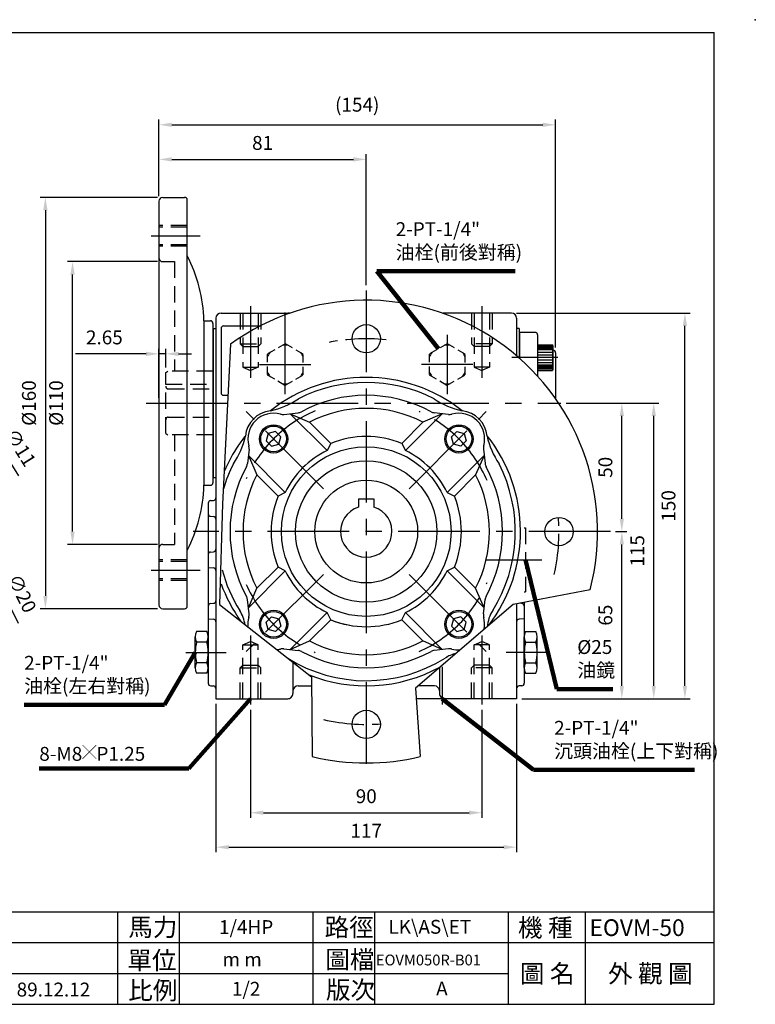
# Model space of a CAD drawing. Extents: x 0 to 536, y 0 to 390.
# Drawn here: x 250 to 536, y 7 to 390 of the extents above; entities that cross this region are included whole.
import ezdxf

# ---------------------------------------------------------------- set-up
doc = ezdxf.new("R2010")
doc.units = 0
doc.linetypes.add('CENTER', pattern=[50.8, 31.75, -6.35, 6.35, -6.35])
doc.linetypes.add('HIDDEN', pattern=[9.525, 6.35, -3.175])
doc.layers.get('0').update_dxf_attribs({"linetype": 'CONTINUOUS'})
doc.layers.get('DEFPOINTS').update_dxf_attribs({"linetype": 'CONTINUOUS'})
for name, color, linetype in [('BORDER', 5, 'CONTINUOUS'), ('CENTER', 6, 'CENTER'), ('DIM', 3, 'CONTINUOUS'), ('HACHURE', 1, 'CONTINUOUS'), ('HIDDEN', 4, 'HIDDEN'), ('MAIN', 7, 'CONTINUOUS')]:
    doc.layers.add(name, color=color, linetype=linetype)
doc.styles.add('CHINA', font='romanc.shx', dxfattribs={"bigfont": 'china.shx'})
doc.dimstyles.new('CHINA', dxfattribs={"dimtxt": 2.7, "dimasz": 2.3, "dimexe": 1.5, "dimexo": 1.5, "dimgap": 1.5, "dimtad": 1, "dimdec": 4, "dimlfac": -1, "dimzin": 9, "dimdsep": 46, "dimtxsty": 'CHINA', "dimcen": 0, "dimclrd": 256, "dimclre": 256, "dimclrt": 256, "dimadec": 0, "dimazin": 0, "dimtfac": 1, "dimtdec": 3, "dimtofl": 0, "dimtmove": 0, "dimatfit": 3, "dimfxl": 0, "dimtolj": 1, "dimtzin": 9, "dimarcsym": 0})

# ---------------------------------------------------------------- blocks, each defined once
blk = doc.blocks.new('*D0')
at = {"layer": 'DEFPOINTS', "color": 0}
for p in [(339.63, 123.56), (429.63, 123.56), (429.63, 81.54)]:
    blk.add_point(p, dxfattribs=at)
at = {"layer": 'DIM'}
for p, q in [((339.63, 121.56), (339.63, 79.54)), ((429.63, 121.56), (429.63, 79.54)), ((344.63, 81.54), (424.63, 81.54))]:
    blk.add_line(p, q, dxfattribs=at)
for points in [[(344.63, 82.37), (344.63, 80.7), (339.63, 81.54)], [(424.63, 82.37), (424.63, 80.7), (429.63, 81.54)]]:
    blk.add_solid(points, dxfattribs=at)
at = {"layer": 'DIM', "insert": (384.63, 87.24), "char_height": 5.4, "attachment_point": 5, "style": 'CHINA'}
blk.add_mtext('90', dxfattribs=at)
blk = doc.blocks.new('*D1')
at = {"layer": 'DEFPOINTS', "color": 0}
for p in [(326.13, 125.88), (443.13, 125.88), (443.13, 68.12)]:
    blk.add_point(p, dxfattribs=at)
at = {"layer": 'DIM'}
for p, q in [((326.13, 123.88), (326.13, 66.12)), ((443.13, 123.88), (443.13, 66.12)), ((331.13, 68.12), (438.13, 68.12))]:
    blk.add_line(p, q, dxfattribs=at)
for points in [[(331.13, 68.95), (331.13, 67.29), (326.13, 68.12)], [(438.13, 68.95), (438.13, 67.29), (443.13, 68.12)]]:
    blk.add_solid(points, dxfattribs=at)
at = {"layer": 'DIM', "insert": (384.63, 73.82), "char_height": 5.4, "attachment_point": 5, "style": 'CHINA'}
blk.add_mtext('117', dxfattribs=at)
blk = doc.blocks.new('*D2')
at = {"layer": 'DEFPOINTS', "color": 0}
for p in [(479.63, 190.88), (484.07, 190.88), (443.13, 125.88)]:
    blk.add_point(p, dxfattribs=at)
at = {"layer": 'DIM'}
for p, q in [((481.63, 190.88), (486.07, 190.88)), ((484.07, 130.88), (484.07, 185.88)), ((445.13, 125.88), (486.07, 125.88))]:
    blk.add_line(p, q, dxfattribs=at)
for points in [[(483.24, 185.88), (484.9, 185.88), (484.07, 190.88)], [(483.24, 130.88), (484.9, 130.88), (484.07, 125.88)]]:
    blk.add_solid(points, dxfattribs=at)
at = {"layer": 'DIM', "insert": (478.37, 158.38), "char_height": 5.4, "attachment_point": 5, "rotation": 90, "style": 'CHINA'}
blk.add_mtext('65', dxfattribs=at)
blk = doc.blocks.new('*D3')
at = {"layer": 'DEFPOINTS', "color": 0}
for p in [(460.37, 240.88), (484.07, 240.88), (479.63, 190.88)]:
    blk.add_point(p, dxfattribs=at)
at = {"layer": 'DIM'}
for p, q in [((462.37, 240.88), (486.07, 240.88)), ((484.07, 195.88), (484.07, 235.88)), ((481.63, 190.88), (486.07, 190.88))]:
    blk.add_line(p, q, dxfattribs=at)
for points in [[(483.24, 235.88), (484.9, 235.88), (484.07, 240.88)], [(483.24, 195.88), (484.9, 195.88), (484.07, 190.88)]]:
    blk.add_solid(points, dxfattribs=at)
at = {"layer": 'DIM', "insert": (478.37, 215.88), "char_height": 5.4, "attachment_point": 5, "rotation": 90, "style": 'CHINA'}
blk.add_mtext('50', dxfattribs=at)
blk = doc.blocks.new('*D4')
at = {"layer": 'DEFPOINTS', "color": 0}
for p in [(460.37, 240.88), (496.5, 240.88), (443.13, 125.88)]:
    blk.add_point(p, dxfattribs=at)
at = {"layer": 'DIM'}
for p, q in [((462.37, 240.88), (498.5, 240.88)), ((496.5, 130.88), (496.5, 235.88)), ((445.13, 125.88), (498.5, 125.88))]:
    blk.add_line(p, q, dxfattribs=at)
for points in [[(495.66, 235.88), (497.33, 235.88), (496.5, 240.88)], [(495.66, 130.88), (497.33, 130.88), (496.5, 125.88)]]:
    blk.add_solid(points, dxfattribs=at)
at = {"layer": 'DIM', "insert": (490.8, 183.38), "char_height": 5.4, "attachment_point": 5, "rotation": 90, "style": 'CHINA'}
blk.add_mtext('115', dxfattribs=at)
blk = doc.blocks.new('*D5')
at = {"layer": 'DEFPOINTS', "color": 0}
for p in [(441.13, 275.88), (508.61, 275.88), (443.13, 125.88)]:
    blk.add_point(p, dxfattribs=at)
at = {"layer": 'DIM'}
for p, q in [((443.13, 275.88), (510.61, 275.88)), ((508.61, 130.88), (508.61, 270.88)), ((445.13, 125.88), (510.61, 125.88))]:
    blk.add_line(p, q, dxfattribs=at)
for points in [[(507.78, 270.88), (509.45, 270.88), (508.61, 275.88)], [(507.78, 130.88), (509.45, 130.88), (508.61, 125.88)]]:
    blk.add_solid(points, dxfattribs=at)
at = {"layer": 'DIM', "insert": (502.91, 200.88), "char_height": 5.4, "attachment_point": 5, "rotation": 90, "style": 'CHINA'}
blk.add_mtext('150', dxfattribs=at)
blk = doc.blocks.new('*D12')
at = {"layer": 'DEFPOINTS', "color": 0}
for p in [(305.48, 320.88), (259.81, 160.88), (305.48, 160.88)]:
    blk.add_point(p, dxfattribs=at)
at = {"layer": 'DIM'}
for p, q in [((303.48, 320.88), (257.81, 320.88)), ((259.81, 315.88), (259.81, 165.88)), ((303.48, 160.88), (257.81, 160.88))]:
    blk.add_line(p, q, dxfattribs=at)
for points in [[(258.97, 315.88), (260.64, 315.88), (259.81, 320.88)], [(258.97, 165.88), (260.64, 165.88), (259.81, 160.88)]]:
    blk.add_solid(points, dxfattribs=at)
at = {"layer": 'DIM', "insert": (254.11, 240.88), "char_height": 5.4, "attachment_point": 5, "rotation": 90, "style": 'CHINA'}
blk.add_mtext('%%c160', dxfattribs=at)
blk = doc.blocks.new('*D13')
at = {"layer": 'DEFPOINTS', "color": 0}
for p in [(458.28, 349.12), (303.98, 319.38), (458.28, 260.45)]:
    blk.add_point(p, dxfattribs=at)
at = {"layer": 'DIM'}
for p, q in [((303.98, 321.38), (303.98, 351.12)), ((308.98, 349.12), (453.28, 349.12)), ((458.28, 262.45), (458.28, 351.12))]:
    blk.add_line(p, q, dxfattribs=at)
for points in [[(308.98, 349.95), (308.98, 348.29), (303.98, 349.12)], [(453.28, 349.95), (453.28, 348.29), (458.28, 349.12)]]:
    blk.add_solid(points, dxfattribs=at)
at = {"layer": 'DIM', "insert": (381.13, 356.23), "char_height": 5.4, "attachment_point": 5, "style": 'CHINA'}
blk.add_mtext('(154)', dxfattribs=at)
blk = doc.blocks.new('*D14')
at = {"layer": 'DEFPOINTS', "color": 0}
for p in [(270.37, 295.88), (305.48, 295.88), (305.48, 185.88)]:
    blk.add_point(p, dxfattribs=at)
at = {"layer": 'DIM'}
for p, q in [((303.48, 295.88), (268.37, 295.88)), ((270.37, 190.88), (270.37, 290.88)), ((303.48, 185.88), (268.37, 185.88))]:
    blk.add_line(p, q, dxfattribs=at)
for points in [[(269.54, 290.88), (271.2, 290.88), (270.37, 295.88)], [(269.54, 190.88), (271.2, 190.88), (270.37, 185.88)]]:
    blk.add_solid(points, dxfattribs=at)
at = {"layer": 'DIM', "insert": (264.67, 240.88), "char_height": 5.4, "attachment_point": 5, "rotation": 90, "style": 'CHINA'}
blk.add_mtext('%%c110', dxfattribs=at)
blk = doc.blocks.new('*D15')
at = {"layer": 'DEFPOINTS', "color": 0}
for p in [(303.98, 260.02), (306.63, 252.71), (303.98, 240.88)]:
    blk.add_point(p, dxfattribs=at)
at = {"layer": 'DIM'}
for p, q in [((303.98, 242.88), (303.98, 262.02)), ((306.63, 254.71), (306.63, 262.02)), ((298.98, 260.02), (271.52, 260.02)), ((306.63, 260.02), (303.98, 260.02)), ((311.63, 260.02), (316.63, 260.02))]:
    blk.add_line(p, q, dxfattribs=at)
for points in [[(298.98, 260.85), (298.98, 259.19), (303.98, 260.02)], [(311.63, 260.85), (311.63, 259.19), (306.63, 260.02)]]:
    blk.add_solid(points, dxfattribs=at)
at = {"layer": 'DIM', "insert": (282.75, 265.72), "char_height": 5.4, "attachment_point": 5, "style": 'CHINA'}
blk.add_mtext('2.65', dxfattribs=at)
blk = doc.blocks.new('*D23')
at = {"layer": 'DEFPOINTS', "color": 0}
for p in [(228.85, 245.55), (234.68, 236.22)]:
    blk.add_point(p, dxfattribs=at)
at = {"layer": 'DIM'}
for p, q in [((226.2, 249.79), (223.55, 254.03)), ((228.85, 245.55), (234.68, 236.22)), ((249.42, 212.62), (237.33, 231.98))]:
    blk.add_line(p, q, dxfattribs=at)
for points in [[(226.91, 250.23), (225.49, 249.35), (228.85, 245.55)], [(238.03, 232.42), (236.62, 231.54), (234.68, 236.22)]]:
    blk.add_solid(points, dxfattribs=at)
at = {"layer": 'DIM', "insert": (249.53, 223.2), "char_height": 5.4, "attachment_point": 5, "rotation": 301.9942, "style": 'CHINA'}
blk.add_mtext('∅11', dxfattribs=at)
blk = doc.blocks.new('*D25')
at = {"layer": 'DEFPOINTS', "color": 0}
for p in [(227.35, 199.86), (236.18, 181.91)]:
    blk.add_point(p, dxfattribs=at)
at = {"layer": 'DIM'}
for p, q in [((225.14, 204.34), (222.94, 208.83)), ((227.35, 199.86), (236.18, 181.91)), ((249.37, 155.09), (238.38, 177.42))]:
    blk.add_line(p, q, dxfattribs=at)
for points in [[(225.89, 204.71), (224.39, 203.97), (227.35, 199.86)], [(239.13, 177.79), (237.64, 177.06), (236.18, 181.91)]]:
    blk.add_solid(points, dxfattribs=at)
at = {"layer": 'DIM', "insert": (250.09, 166.53), "char_height": 5.4, "attachment_point": 5, "rotation": 296.1912, "style": 'CHINA'}
blk.add_mtext('∅20', dxfattribs=at)

msp = doc.modelspace()

# ---------------------------------------------------------------- linework, layer by layer
at = {"color": 4}
for points in [[(331.8517, 263.7818), (328.7622, 201.6678), (327.5177, 162.4727), (363.2869, 134.3387), (363.6517, 103.3622)], [(471.7476, 168.2812), (441.7457, 162.4727), (403.7684, 130.0248), (405.6118, 103.3622)]]:
    msp.add_lwpolyline(points, dxfattribs=at)
at = {"layer": 'BORDER'}
for p, q in [((2, 385), (520, 385)), ((520, 7), (520, 385)), ((2, 43), (520, 43)), ((2, 7), (520, 7))]:
    msp.add_line(p, q, dxfattribs=at)
at = {"layer": 'CENTER'}
for p, q in [((300.9549, 305.8827), (319.9817, 305.8827)), ((384.6317, 284.6839), (384.6317, 95.8827)), ((339.6317, 278.6184), (339.6317, 250.6629)), ((353.1317, 244.3356), (353.1317, 278.9623)), ((429.6317, 278.6184), (429.6317, 250.6629)), ((416.1317, 267.4299), (416.1317, 244.3356)), ((459.2166, 258.5604), (441.2791, 258.5604)), ((343.1316, 255.8827), (363.1319, 255.8827)), ((426.1319, 255.8827), (406.1316, 255.8827)), ((298.9817, 240.8827), (460.3654, 240.8827)), ((367.9502, 207.5642), (337.9582, 237.5563)), ((401.3132, 207.5642), (431.3053, 237.5563)), ((479.6317, 190.8827), (317.3385, 190.8827)), ((431.4339, 179.8827), (452.9355, 179.8827)), ((300.9549, 175.8827), (319.9817, 175.8827)), ((367.9502, 174.2012), (337.9582, 144.2092)), ((401.3132, 174.2012), (431.3053, 144.2092)), ((339.6317, 150.4627), (339.6317, 123.5562)), ((429.6317, 150.4627), (429.6317, 123.5562)), ((314.3889, 143.8827), (330.1757, 143.8827)), ((454.8745, 143.8827), (439.0878, 143.8827)), ((414.1317, 138.2651), (414.1317, 123.5562))]:
    msp.add_line(p, q, dxfattribs=at)
at = {"layer": 'CENTER', "ltscale": 0.5}
for start, end in [(84.068802, 102.836147), (347.163853, 5.931198), (257.163853, 275.931198)]:
    msp.add_arc((384.6317, 190.8827), 75, start, end, dxfattribs=at)
at = {"layer": 'CENTER'}
for start, end in [(112.860108, 156.251807), (22.860108, 66.251807), (203.748193, 247.139892), (293.748193, 337.139892)]:
    msp.add_arc((384.6317, 190.8827), 51, start, end, dxfattribs=at)
at = {"layer": 'DIM'}
for p, q in [((303.9817, 321.3827), (303.9817, 337.6614)), ((384.6317, 286.6839), (384.6317, 337.6614)), ((308.9817, 335.6614), (379.6317, 335.6614))]:
    msp.add_line(p, q, dxfattribs=at)
at = {"layer": 'DIM', "color": 3}
for p, q in [((288, 7), (288, 43)), ((312, 7), (312, 43)), ((364, 7), (364, 43)), ((364, 7), (364, 43)), ((388, 7), (388, 43)), ((440, 7), (440, 43)), ((470, 7), (470, 43)), ((140, 31), (520, 31)), ((356, 31), (432, 31)), ((140, 19), (440, 19))]:
    msp.add_line(p, q, dxfattribs=at)
at = {"layer": 'DIM'}
for points in [[(308.9817, 336.4947), (308.9817, 334.8281), (303.9817, 335.6614)], [(379.6317, 336.4947), (379.6317, 334.8281), (384.6317, 335.6614)]]:
    msp.add_solid(points, dxfattribs=at)
at = {"layer": 'HACHURE', "ltscale": 0.04}
for p, q in [((457.0508, 263.0604), (451.2817, 263.0604)), ((457.0508, 262.5604), (451.2817, 262.5604)), ((457.0508, 262.0604), (451.2817, 262.0604)), ((457.0508, 261.5604), (451.2817, 261.5604)), ((457.0508, 260.5604), (451.2817, 260.5604)), ((457.0508, 259.5604), (451.2817, 259.5604)), ((457.0508, 257.5604), (451.2817, 257.5604)), ((457.0508, 256.5604), (451.2817, 256.5604)), ((457.0508, 255.5604), (451.2817, 255.5604)), ((457.0508, 255.0604), (451.2817, 255.0604)), ((457.0508, 254.5604), (451.2817, 254.5604)), ((457.0508, 254.0604), (451.2817, 254.0604))]:
    msp.add_line(p, q, dxfattribs=at)
at = {"layer": 'HACHURE'}
for centre in [(348.5693, 226.9452), (420.6942, 226.9452), (348.5693, 154.8203), (420.6942, 154.8203)]:
    msp.add_circle(centre, 5, dxfattribs=at)
for centre, start, end in [((353.1317, 255.8827), 142.345419, 157.654581), ((353.1317, 255.8827), 82.345419, 97.654581), ((353.1317, 255.8827), 22.345419, 37.654581), ((416.1317, 255.8827), 142.345419, 157.654581), ((416.1317, 255.8827), 82.345419, 97.654581), ((416.1317, 255.8827), 22.345419, 37.654581), ((353.1317, 255.8827), 202.345419, 217.654581), ((353.1317, 255.8827), 322.345419, 337.654581), ((416.1317, 255.8827), 202.345419, 217.654581), ((416.1317, 255.8827), 322.345419, 337.654581), ((353.1317, 255.8827), 262.345419, 277.654581), ((416.1317, 255.8827), 262.345419, 277.654581)]:
    msp.add_arc(centre, 7.5685, start, end, dxfattribs=at)
at = {"layer": 'HIDDEN', "color": 1}
for p, q in [((314.9817, 309.8827), (303.9817, 309.8827)), ((314.9817, 301.8827), (303.9817, 301.8827)), ((335.6317, 275.8827), (335.6317, 263.8827)), ((343.6317, 275.8827), (343.6317, 263.8827)), ((425.6317, 275.8827), (425.6317, 263.8827)), ((433.6317, 275.8827), (433.6317, 263.8827)), ((335.6317, 263.8827), (343.6317, 263.8827)), ((335.6317, 263.8827), (336.6317, 262.8827)), ((336.6317, 262.8827), (342.6317, 262.8827)), ((342.6317, 262.8827), (343.6317, 263.8827)), ((433.6317, 263.8827), (425.6317, 263.8827)), ((426.6317, 262.8827), (425.6317, 263.8827)), ((432.6317, 262.8827), (426.6317, 262.8827)), ((433.6317, 263.8827), (432.6317, 262.8827)), ((314.9817, 179.8827), (303.9817, 179.8827)), ((314.9817, 171.8827), (303.9817, 171.8827)), ((335.6349, 137.8827), (336.6349, 138.8827)), ((335.6349, 125.8827), (335.6349, 137.8827)), ((335.6349, 137.8827), (343.6349, 137.8827)), ((336.6349, 138.8827), (342.6349, 138.8827)), ((342.6349, 138.8827), (343.6349, 137.8827)), ((343.6349, 125.8827), (343.6349, 137.8827)), ((426.6285, 138.8827), (425.6285, 137.8827)), ((425.6285, 125.8827), (425.6285, 137.8827)), ((433.6285, 137.8827), (425.6285, 137.8827)), ((432.6285, 138.8827), (426.6285, 138.8827)), ((433.6285, 137.8827), (432.6285, 138.8827)), ((433.6285, 125.8827), (433.6285, 137.8827))]:
    msp.add_line(p, q, dxfattribs=at)
at = {"layer": 'HIDDEN'}
for p, q in [((314.9817, 309.2827), (303.9817, 309.2827)), ((314.9817, 302.4827), (303.9817, 302.4827)), ((305.4817, 295.8827), (309.9817, 295.8827)), ((309.9817, 295.8827), (309.9817, 253.2827)), ((336.6317, 275.8827), (336.6317, 254.8827)), ((342.6317, 275.8827), (342.6317, 254.8827)), ((426.6317, 275.8827), (426.6317, 254.8827)), ((432.6317, 275.8827), (432.6317, 254.8827)), ((306.6317, 252.7092), (307.4509, 253.2827)), ((324.9817, 253.2827), (307.4509, 253.2827)), ((336.6317, 254.8827), (342.6317, 254.8827)), ((336.6317, 254.8827), (339.6317, 253.5835)), ((342.6317, 254.8827), (339.6317, 253.5835)), ((426.6317, 254.8827), (429.6317, 253.5835)), ((432.6317, 254.8827), (426.6317, 254.8827)), ((432.6317, 254.8827), (429.6317, 253.5835)), ((306.6317, 229.0563), (306.6317, 252.7092)), ((306.6317, 248.1827), (324.9817, 248.1827)), ((307.6317, 246.3827), (324.9817, 246.3827)), ((307.6317, 235.3827), (324.9817, 235.3827)), ((306.6317, 229.0563), (307.4509, 228.4827)), ((324.9817, 228.4827), (307.4509, 228.4827)), ((309.9817, 228.4827), (309.9817, 185.8827)), ((446.1317, 192.3827), (446.6317, 192.3827)), ((446.6317, 192.3827), (446.6317, 167.3827)), ((305.4817, 185.8827), (309.9817, 185.8827)), ((314.9817, 179.2827), (303.9817, 179.2827)), ((314.9817, 172.4827), (303.9817, 172.4827)), ((446.1317, 167.3827), (446.6317, 167.3827)), ((336.6349, 146.8827), (339.6349, 148.182)), ((336.6349, 125.8827), (336.6349, 146.8827)), ((336.6349, 146.8827), (342.6349, 146.8827)), ((342.6349, 146.8827), (339.6349, 148.182)), ((342.6349, 125.8827), (342.6349, 146.8827)), ((426.6285, 146.8827), (429.6285, 148.182)), ((426.6285, 125.8827), (426.6285, 146.8827)), ((432.6285, 146.8827), (426.6285, 146.8827)), ((432.6285, 146.8827), (429.6285, 148.182)), ((432.6285, 125.8827), (432.6285, 146.8827))]:
    msp.add_line(p, q, dxfattribs=at)
at = {"layer": 'HIDDEN', "color": 4, "ltscale": 0.5}
for points in [[(353.1317, 263.9658), (346.1316, 259.9243), (346.1316, 251.8412), (353.1317, 247.7997), (360.1319, 251.8412), (360.1319, 259.9243)], [(416.1317, 263.9658), (409.1316, 259.9243), (409.1316, 251.8412), (416.1317, 247.7997), (423.1319, 251.8412), (423.1319, 259.9243)]]:
    msp.add_lwpolyline(points, close=True, dxfattribs=at)
at = {"layer": 'HIDDEN'}
for centre, radius, start, end in [((305.4817, 297.3827), 1.5, 180, 270), ((307.6317, 247.3827), 1, 180, 270), ((307.6317, 234.3827), 1, 90, 180), ((305.4817, 184.3827), 1.5, 90, 180)]:
    msp.add_arc(centre, radius, start, end, dxfattribs=at)
at = {"layer": 'MAIN'}
for p, q in [((303.9817, 319.3827), (303.9817, 162.3827)), ((305.4817, 320.8827), (313.9817, 320.8827)), ((314.9817, 161.8827), (314.9817, 319.8827)), ((328.1317, 275.8827), (355.0513, 275.8827)), ((441.1317, 275.8827), (415.1317, 275.8827)), ((321.4817, 272.8827), (321.4817, 208.8827)), ((321.4831, 272.8827), (323.9817, 272.8827)), ((326.1317, 273.8827), (326.1317, 125.8827)), ((443.1317, 273.8827), (443.1317, 259.2768)), ((324.9817, 271.8827), (324.9817, 209.8827)), ((324.9817, 271.8827), (324.9817, 270.8827)), ((325.1317, 269.8827), (326.1317, 269.8827)), ((325.1317, 269.8827), (325.1317, 211.8827)), ((328.1317, 269.8827), (328.1317, 244.8827)), ((329.1317, 270.8827), (343.4007, 270.8827)), ((444.1317, 269.8827), (443.1317, 269.8827)), ((444.1317, 269.8827), (444.1317, 258.4087)), ((444.2817, 268.3827), (444.2817, 258.2762)), ((450.2817, 268.3827), (444.2817, 268.3827)), ((451.2817, 267.3827), (451.2817, 251.3623)), ((451.2817, 263.5604), (451.2817, 253.5604)), ((451.2817, 263.5604), (451.2817, 253.5604)), ((451.2817, 263.5604), (457.0508, 263.5604)), ((457.0508, 263.5604), (457.0508, 253.5604)), ((457.2817, 263.1604), (457.0508, 263.5604)), ((457.2817, 263.1604), (457.2817, 253.9604)), ((457.3532, 261.4491), (457.2817, 261.4542)), ((458.2817, 260.4516), (458.2817, 242.6097)), ((451.2817, 253.5604), (457.0508, 253.5604)), ((457.2817, 253.9604), (457.0508, 253.5604)), ((329.1317, 243.8827), (330.862, 243.8827)), ((352.6114, 236.4673), (358.1556, 237.1042)), ((416.6521, 236.4673), (411.1078, 237.1042)), ((339.0471, 222.9031), (338.4102, 217.3588)), ((430.2163, 222.9031), (430.8532, 217.3588)), ((325.1317, 211.8827), (326.1317, 211.8827)), ((321.4831, 208.8827), (323.9817, 208.8827)), ((324.0794, 202.9324), (325.1841, 202.9903)), ((381.6317, 203.6827), (387.6317, 203.6827)), ((381.6317, 203.6827), (381.6317, 200.4221)), ((387.6317, 203.6827), (387.6317, 200.4221)), ((323.1317, 201.9338), (323.1317, 131.8827)), ((324.0794, 196.8331), (325.1841, 196.7752)), ((324.0794, 182.9324), (325.1841, 182.9903)), ((323.1317, 176.8827), (325.1841, 176.7752)), ((305.4817, 160.8827), (307.9817, 160.8827)), ((307.9817, 160.8827), (313.9817, 160.8827)), ((324.0794, 162.9324), (325.1841, 162.9903)), ((339.0471, 158.8624), (338.4102, 164.4066)), ((430.2163, 158.8624), (430.8532, 164.4066)), ((443.1317, 162.7411), (443.1317, 125.8827)), ((445.1841, 162.9324), (444.3467, 162.9763)), ((446.1317, 163.3219), (446.1317, 131.8827)), ((323.1317, 156.8827), (325.1841, 156.7752)), ((446.1317, 156.8827), (444.0794, 156.7752)), ((318.1317, 137.8204), (318.1317, 149.945)), ((322.6457, 151.9658), (318.6178, 151.9658)), ((323.1317, 137.8204), (323.1317, 149.945)), ((446.1317, 137.8204), (446.1317, 149.945)), ((446.6178, 151.9658), (450.6457, 151.9658)), ((451.1317, 137.8204), (451.1317, 149.945)), ((322.6457, 147.9243), (318.6178, 147.9243)), ((446.6178, 147.9243), (450.6457, 147.9243)), ((352.6114, 145.2981), (358.1556, 144.6612)), ((416.6521, 145.2981), (411.1078, 144.6612)), ((322.6457, 139.8412), (318.6178, 139.8412)), ((356.1317, 139.9666), (356.1317, 127.8827)), ((413.1317, 138.0248), (413.1317, 127.8827)), ((446.6178, 139.8412), (450.6457, 139.8412)), ((322.6457, 135.7997), (318.6178, 135.7997)), ((446.6178, 135.7997), (450.6457, 135.7997)), ((324.1317, 130.8827), (325.1317, 130.8827)), ((358.1317, 130.8827), (363.3276, 130.8827)), ((411.1317, 130.8827), (404.7726, 130.8827)), ((445.1317, 130.8827), (444.1317, 130.8827)), ((326.1317, 125.8827), (354.1317, 125.8827)), ((443.1317, 125.8827), (404.0548, 125.8827))]:
    msp.add_line(p, q, dxfattribs=at)
at = {"layer": 'MAIN', "color": 1}
for p, q in [((355.0325, 236.7455), (362.5767, 233.4439)), ((414.231, 236.7455), (406.6868, 233.4439)), ((370.8146, 225.206), (369.3888, 222.3891)), ((398.4489, 225.206), (399.8747, 222.3891)), ((338.769, 220.482), (342.0706, 212.9378)), ((430.4945, 220.482), (427.1929, 212.9378)), ((353.1253, 206.1257), (350.3085, 204.6999)), ((416.1381, 206.1257), (418.955, 204.6999)), ((353.1253, 175.6398), (350.3085, 177.0656)), ((416.1381, 175.6398), (418.955, 177.0656)), ((338.769, 161.2835), (342.0706, 168.8277)), ((430.4945, 161.2835), (427.1929, 168.8277)), ((370.8146, 156.5595), (369.3888, 159.3763)), ((398.4489, 156.5595), (399.8747, 159.3763)), ((355.0325, 145.02), (362.5767, 148.3216)), ((414.231, 145.02), (406.6868, 148.3216))]:
    msp.add_line(p, q, dxfattribs=at)
at = {"layer": 'MAIN', "color": 7, "ltscale": 0.5}
for p, q in [((355.0325, 236.7455), (369.3888, 222.3891)), ((414.231, 236.7455), (399.8747, 222.3891)), ((338.769, 220.482), (353.1253, 206.1257)), ((430.4945, 220.482), (416.1381, 206.1257)), ((338.769, 161.2835), (353.1253, 175.6398)), ((430.4945, 161.2835), (416.1381, 175.6398)), ((355.0325, 145.02), (369.3888, 159.3763)), ((414.231, 145.02), (399.8747, 159.3763))]:
    msp.add_line(p, q, dxfattribs=at)
at = {"layer": 'MAIN', "color": 1, "ltscale": 0.5}
for p, q in [((362.5767, 233.4439), (370.8146, 225.206)), ((406.6868, 233.4439), (398.4489, 225.206)), ((342.0706, 212.9378), (350.3085, 204.6999)), ((427.1929, 212.9378), (418.955, 204.6999)), ((342.0706, 168.8277), (350.3085, 177.0656)), ((427.1929, 168.8277), (418.955, 177.0656)), ((362.5767, 148.3216), (370.8146, 156.5595)), ((406.6868, 148.3216), (398.4489, 156.5595))]:
    msp.add_line(p, q, dxfattribs=at)
at = {"layer": 'MAIN'}
for points in [[(346.4833, 229.0311), (345.7198, 226.1817), (347.8058, 224.0957), (350.6552, 224.8592), (351.4188, 227.7087), (349.3328, 229.7947)], [(422.7801, 229.0311), (423.5437, 226.1817), (421.4577, 224.0957), (418.6082, 224.8592), (417.8447, 227.7087), (419.9307, 229.7947)], [(346.4833, 152.7343), (345.7198, 155.5838), (347.8058, 157.6698), (350.6552, 156.9063), (351.4188, 154.0568), (349.3328, 151.9708)], [(422.7801, 152.7343), (423.5437, 155.5838), (421.4577, 157.6698), (418.6082, 156.9063), (417.8447, 154.0568), (419.9307, 151.9708)]]:
    msp.add_lwpolyline(points, close=True, dxfattribs=at)
for centre, radius in [((384.6317, 265.8827), 5.5), ((348.5693, 226.9452), 5.5), ((420.6942, 226.9452), 5.5), ((384.6317, 190.8827), 33), ((384.6317, 190.8827), 27.5), ((384.6317, 190.8827), 20), ((459.6317, 190.8827), 5.5), ((348.5693, 154.8203), 5.5), ((420.6942, 154.8203), 5.5), ((384.6317, 115.8827), 5.5)]:
    msp.add_circle(centre, radius, dxfattribs=at)
for centre, radius, start, end in [((305.4817, 319.3827), 1.5, 90, 180), ((313.9817, 319.8827), 1, 0, 90), ((264.172, 271.6498), 57.3244, 1.232447, 27.581355), ((384.6317, 190.8827), 90, 345.455753, 125.905091), ((328.1317, 273.8827), 2, 90, 180), ((354.1317, 273.8827), 2, 71.660398, 90), ((415.1317, 273.8827), 2, 90, 108.339602), ((441.1317, 273.8827), 2, 0, 90), ((323.9817, 271.8827), 1, 0, 90), ((329.1317, 269.8827), 1, 90, 180), ((450.2817, 267.3827), 1, 0, 90), ((457.282, 260.4516), 1, 359.999256, 85.914383), ((384.6317, 190.8827), 60, 51.554337, 128.445663), ((329.1317, 244.8827), 1, 180, 270), ((348.5693, 226.9452), 11, 96.492917, 174.307648), ((357.7562, 240.5814), 3.5, 276.553374, 298.403204), ((384.6317, 190.8827), 47.9362, 62.606954, 117.393046), ((411.5073, 240.5814), 3.5, 241.596796, 263.446626), ((420.6942, 226.9452), 11, 5.692352, 83.507083), ((348.5693, 226.9452), 10, 74.346123, 195.653877), ((352.2119, 239.9445), 3.5, 254.346123, 276.553374), ((417.0515, 239.9445), 3.5, 263.446626, 285.653877), ((420.6942, 226.9452), 10, 344.346123, 105.653877), ((384.6317, 190.8827), 60, 141.554337, 146.050065), ((384.6317, 190.8827), 60, 322.457627, 38.445663), ((384.6317, 190.8827), 60, 145.893945, 157.026542), ((335.57, 223.3025), 3.5, 353.446626, 15.653877), ((433.6934, 223.3025), 3.5, 164.346123, 186.553374), ((334.9331, 217.7583), 3.5, 331.596796, 353.446626), ((434.3304, 217.7583), 3.5, 186.553374, 208.403204), ((384.6317, 190.8827), 47.9362, 152.606954, 207.393046), ((384.6317, 190.8827), 47.9362, 332.606954, 27.393046), ((264.172, 210.1157), 57.3244, 332.418645, 358.767553), ((323.9817, 209.8827), 1, 270, 0), ((325.1317, 203.9889), 1, 273, 0), ((324.1317, 201.9338), 1, 93, 180), ((384.6317, 190.8827), 10, 107.457603, 72.542397), ((324.1317, 197.8317), 1, 180, 267), ((325.1317, 195.7765), 1, 0, 87), ((325.1317, 183.9889), 1, 273, 0), ((324.1317, 181.9338), 1, 93, 180), ((325.1317, 175.7765), 1, 0, 87), ((384.6317, 190.8827), 60, 199.738808, 215.688769), ((334.9331, 164.0072), 3.5, 6.553374, 28.403204), ((434.3304, 164.0072), 3.5, 151.596796, 173.446626), ((305.4817, 162.3827), 1.5, 180, 270), ((313.9817, 161.8827), 1, 270, 0), ((324.1317, 161.9338), 1, 93, 180), ((325.1317, 163.9889), 1, 273, 0), ((445.1317, 161.9338), 1, 0, 87), ((348.5693, 154.8203), 10, 164.346123, 186.238504), ((335.57, 158.4629), 3.5, 344.346123, 6.553374), ((433.6934, 158.4629), 3.5, 173.446626, 195.653877), ((420.6942, 154.8203), 10, 348.726567, 15.653877), ((325.1317, 155.7765), 1, 0, 87), ((444.1317, 155.7765), 1, 93, 180), ((322.5753, 149.945), 4.4435, 152.95016, 207.04984), ((318.6882, 149.945), 4.4435, 332.95016, 27.04984), ((450.5753, 149.945), 4.4435, 152.95016, 207.04984), ((446.6882, 149.945), 4.4435, 332.95016, 27.04984), ((335.1768, 143.8827), 17.045, 166.284021, 193.715979), ((306.0867, 143.8827), 17.045, 346.284021, 13.715979), ((384.6317, 190.8827), 47.9362, 242.606954, 297.393046), ((463.1768, 143.8827), 17.045, 166.284021, 193.715979), ((434.0867, 143.8827), 17.045, 346.284021, 13.715979), ((348.5693, 154.8203), 10, 277.388321, 285.653877), ((352.2119, 141.821), 3.5, 83.446626, 105.653877), ((357.7562, 141.1841), 3.5, 61.596796, 83.446626), ((411.5073, 141.1841), 3.5, 96.553374, 118.403204), ((417.0515, 141.821), 3.5, 74.346123, 96.553374), ((420.6942, 154.8203), 10, 254.346123, 272.294843), ((322.5753, 137.8204), 4.4435, 152.95016, 207.04984), ((318.6882, 137.8204), 4.4435, 332.95016, 27.04984), ((384.6317, 190.8827), 60, 247.938055, 298.563783), ((450.5753, 137.8204), 4.4435, 152.95016, 207.04984), ((446.6882, 137.8204), 4.4435, 332.95016, 27.04984), ((324.1317, 131.8827), 1, 180, 270), ((325.1317, 129.8827), 1, 0, 90), ((358.1317, 128.8827), 2, 90, 180), ((411.1317, 128.8827), 2, 0, 90), ((444.1317, 129.8827), 1, 90, 180), ((445.1317, 131.8827), 1, 270, 0), ((354.1317, 127.8827), 2, 311.409622, 0), ((415.1317, 127.8827), 2, 180, 228.590378), ((354.1317, 127.8827), 2, 270, 311.409622), ((415.1317, 127.8827), 2, 228.590378, 270), ((384.6317, 190.8827), 90, 256.519679, 283.480321)]:
    msp.add_arc(centre, radius, start, end, dxfattribs=at)
at = {"layer": 'MAIN', "color": 1}
for centre, radius, start, end in [((384.6317, 190.8827), 58, 62.943718, 117.056282), ((340.7549, 268.4084), 31.2327, 282.144133, 304.065288), ((428.5085, 268.4084), 31.2327, 235.934712, 257.855867), ((306.7494, 234.9614), 31.6413, 325.993676, 347.357606), ((384.6317, 190.8827), 37, 68.07227, 111.92773), ((462.5141, 234.9614), 31.6413, 192.642394, 214.006324), ((384.6317, 190.8827), 35, 115.81791, 154.18209), ((384.6317, 190.8827), 35, 25.81791, 64.18209), ((384.6317, 190.8827), 58, 152.943718, 163.396144), ((384.6317, 190.8827), 58, 328.039604, 27.056282), ((384.6317, 190.8827), 37, 158.07227, 201.92773), ((384.6317, 190.8827), 37, 338.07227, 21.92773), ((384.6317, 190.8827), 58, 194.886076, 211.960396), ((384.6317, 190.8827), 35, 205.81791, 244.18209), ((384.6317, 190.8827), 35, 295.81791, 334.18209), ((322.6975, 152.2414), 15, 9.102597, 31.960396), ((446.566, 152.2414), 15, 148.039604, 173.84813), ((384.6317, 190.8827), 37, 248.07227, 270), ((384.6317, 190.8827), 37, 248.07227, 291.92773), ((423.273, 128.9485), 15, 104.566159, 121.960396), ((384.6317, 190.8827), 58, 238.204116, 301.960396)]:
    msp.add_arc(centre, radius, start, end, dxfattribs=at)
at = {"layer": 'MAIN', "color": 0}
for start, end in [(61.596796, 118.403204), (151.596796, 208.403204), (331.596796, 28.403204), (241.596796, 298.403204)]:
    msp.add_arc((384.6317, 190.8827), 53, start, end, dxfattribs=at)
at = {"layer": 'MAIN'}
msp.add_point((536, 390), dxfattribs=at)

# ---------------------------------------------------------------- texts
at = {"layer": 'DIM', "style": 'CHINA'}
for s, height, p in [('馬力', 7, (292.0534, 33.5047)), ('1/4HP', 5.4, (327.3696, 34.3345)), ('路徑', 7, (368.4474, 33.4508)), ('LK\\AS\\ET', 5.4, (393.2848, 34.4422)), ('機 種', 7, (443.673, 33.2929)), ('單位', 7, (291.6919, 20.6266)), ('圖檔', 7, (368.7171, 20.9055)), ('m m', 5.4, (328.7045, 21.7389)), ('EOVM050R-B01', 4.2, (388.3864, 22.1321)), ('圖 名', 7, (444.4089, 15.4213)), ('外 觀 圖', 7, (478.7005, 15.4213)), ('89.12.12', 5.4, (248.628, 10.0396)), ('比例', 7, (292.0438, 8.8983)), ('1/2', 5.4, (332.3696, 10.3345)), ('版次', 7, (368.9886, 9.1079)), ('A', 5.4, (411.8217, 10.4328))]:
    msp.add_text(s, height=height, dxfattribs=at).set_placement(p)
at = {"layer": 'DIM', "char_height": 5.4, "style": 'CHINA'}
for s, insert, attachment_point in [('81', (344.3067, 341.3614), 5), ('2-PT-1/4"\\P油栓(前後對稱)', (396.0838, 295.1267), 7), ('%%C25\\P油鏡', (466.7318, 132.5863), 7), ('2-PT-1/4"\\P油栓(左右對稱)', (251.5449, 126.4388), 7), ('2-PT-1/4"\\P沉頭油栓(上下對稱)', (457.7312, 101.1527), 7), ('8-M8{\\fRomanC|b0|i0|c0|p1;\\H0.75x;╳}P1.25', (257.4304, 101.7192), 7)]:
    msp.add_mtext(s, dxfattribs=dict(at, insert=insert, attachment_point=attachment_point))
at = {"layer": 'MAIN', "style": 'CHINA'}
msp.add_text('EOVM-50', height=6.5, dxfattribs=at).set_placement((471.4955, 33.5643))

# ---------------------------------------------------------------- dimensions: what is measured, and where the dimension line sits
at = {"layer": 'DIM'}
dim = msp.add_linear_dim(base=(458.282, 349.1206), p1=(303.9817, 319.3827), p2=(458.282, 260.4516), text='(154)', dimstyle='CHINA', override={"dimscale": 2, "dimasz": 2.5, "dimexe": 1, "dimexo": 1, "dimdec": 3, "dimadec": 2, "dimazin": 2, "dimtm": 1e-09, "dimtfac": 0.8, "dimtix": 1, "dimtofl": 1, "dimtolj": 0, "dimlwd": 65535, "dimlwe": 65535}, dxfattribs=at)
dim.commit()
dim.dimension.update_dxf_attribs({"geometry": '*D13', "text_midpoint": (381.1319, 356.2348)})
for base, p1, p2, picture, middle in [((259.8059, 160.8827), (305.4817, 320.8827), (305.4817, 160.8827), '*D12', (254.1059, 240.8827)), ((270.3715, 295.8827), (305.4817, 185.8827), (305.4817, 295.8827), '*D14', (264.6715, 240.8827))]:
    dim = msp.add_linear_dim(base=base, p1=p1, p2=p2, angle=90, text='%%c<>', dimstyle='CHINA', override={"dimscale": 2, "dimasz": 2.5, "dimexe": 1, "dimexo": 1, "dimdec": 3, "dimadec": 2, "dimazin": 2, "dimtm": 1e-09, "dimtfac": 0.8, "dimtix": 1, "dimtofl": 1, "dimtolj": 0, "dimlwd": 65535, "dimlwe": 65535}, dxfattribs=at)
    dim.commit()
    dim.dimension.update_dxf_attribs({"geometry": picture, "text_midpoint": middle})
for base, p1, p2, override, picture, middle in [((508.6131, 275.8827), (443.1317, 125.8827), (441.1317, 275.8827), {"dimscale": 2, "dimasz": 2.5, "dimexe": 1, "dimexo": 1, "dimdec": 3, "dimadec": 2, "dimazin": 2, "dimtm": 1e-09, "dimtfac": 0.8, "dimtix": 1, "dimtofl": 1, "dimtolj": 0, "dimlwd": 65535, "dimlwe": 65535}, '*D5', (502.9131, 200.8827)), ((496.4978, 240.8827), (443.1317, 125.8827), (460.3654, 240.8827), {"dimscale": 2, "dimasz": 2.5, "dimexe": 1, "dimexo": 1, "dimdec": 3, "dimadec": 2, "dimazin": 2, "dimtm": 1e-09, "dimtfac": 0.8, "dimtix": 1, "dimtofl": 1, "dimtolj": 0, "dimlwd": 65535, "dimlwe": 65535}, '*D4', (490.7978, 183.3827)), ((484.0691, 240.8827), (479.6317, 190.8827), (460.3654, 240.8827), {"dimscale": 2, "dimasz": 2.5, "dimexe": 1, "dimexo": 1, "dimdec": 3, "dimadec": 2, "dimazin": 2, "dimtm": 1e-09, "dimtfac": 0.8, "dimtix": 1, "dimtofl": 1, "dimtmove": 1, "dimtolj": 0, "dimlwd": 65535, "dimlwe": 65535}, '*D3', (478.3691, 215.8827)), ((484.0691, 190.8827), (443.1317, 125.8827), (479.6317, 190.8827), {"dimscale": 2, "dimasz": 2.5, "dimexe": 1, "dimexo": 1, "dimdec": 3, "dimadec": 2, "dimazin": 2, "dimtm": 1e-09, "dimtfac": 0.8, "dimtix": 1, "dimtofl": 1, "dimtolj": 0, "dimlwd": 65535, "dimlwe": 65535}, '*D2', (478.3691, 158.3827))]:
    dim = msp.add_linear_dim(base=base, p1=p1, p2=p2, angle=90, dimstyle='CHINA', override=override, dxfattribs=at)
    dim.commit()
    dim.dimension.update_dxf_attribs({"geometry": picture, "text_midpoint": middle})
dim = msp.add_linear_dim(base=(303.9817, 260.0187), p1=(306.6317, 252.7092), p2=(303.9817, 240.8827), dimstyle='CHINA', override={"dimscale": 2, "dimasz": 2.5, "dimexe": 1, "dimexo": 1, "dimdec": 3, "dimadec": 2, "dimazin": 2, "dimtm": 1e-09, "dimtfac": 0.8, "dimtix": 1, "dimtofl": 1, "dimtolj": 0, "dimlwd": 65535, "dimlwe": 65535}, dxfattribs=at)
dim.commit()
dim.dimension.update_dxf_attribs({"geometry": '*D15', "text_midpoint": (282.7532, 260.0187), "dimtype": 160})
for p1, p2, picture, middle in [((228.8487, 245.5473), (234.6768, 236.2182), '*D23', (249.5325, 223.197)), ((227.3491, 199.856), (236.1764, 181.9095), '*D25', (250.0933, 166.53))]:
    dim = msp.add_diameter_dim_2p(p1=p1, p2=p2, dimstyle='CHINA', override={"dimscale": 2, "dimasz": 2.5, "dimexe": 1, "dimexo": 1, "dimdec": 3, "dimadec": 2, "dimazin": 2, "dimtm": 1e-09, "dimtfac": 0.8, "dimtix": 1, "dimtofl": 1, "dimtolj": 0, "dimlwd": 65535, "dimlwe": 65535}, dxfattribs=at)
    dim.commit()
    dim.dimension.update_dxf_attribs({"geometry": picture, "text_midpoint": middle})
for base, p1, p2, picture, middle in [((443.1317, 68.1185), (326.1317, 125.8827), (443.1317, 125.8827), '*D1', (384.6317, 73.8185)), ((429.6317, 81.5381), (339.6317, 123.5562), (429.6317, 123.5562), '*D0', (384.6317, 87.2381))]:
    dim = msp.add_linear_dim(base=base, p1=p1, p2=p2, dimstyle='CHINA', override={"dimscale": 2, "dimasz": 2.5, "dimexe": 1, "dimexo": 1, "dimdec": 3, "dimadec": 2, "dimazin": 2, "dimtm": 1e-09, "dimtfac": 0.8, "dimtix": 1, "dimtofl": 1, "dimtolj": 0, "dimlwd": 65535, "dimlwe": 65535}, dxfattribs=at)
    dim.commit()
    dim.dimension.update_dxf_attribs({"geometry": picture, "text_midpoint": middle})

# ---------------------------------------------------------------- leaders
at = {"layer": 'DIM', "annotation_type": 0, "has_hookline": 1}
for points, hookline_direction, text_width in [([(412.7622, 262.0204), (388.789, 292.1267), (393.0838, 292.1267)], 0, 46.5429), ([(446.6317, 179.8827), (458.7318, 129.5863), (463.7318, 129.5863)], 0, 13.8857), ([(318.1317, 143.8827), (306.0877, 123.4388), (301.0877, 123.4388)], 1, 46.5429), ([(339.6317, 125.8827), (315.5663, 98.7192), (310.5663, 98.7192)], 1, 50.1358), ([(414.1317, 125.8827), (449.7312, 98.1527), (454.7312, 98.1527)], 0, 54.6589)]:
    msp.add_leader(points, dimstyle='CHINA', override={"dimscale": 2, "dimasz": 2.5, "dimexe": 1, "dimexo": 1, "dimgap": 1.5, "dimtad": 1, "dimdec": 3, "dimadec": 2, "dimazin": 2, "dimtm": 1e-09, "dimtfac": 0.8, "dimtix": 1, "dimtofl": 1, "dimtolj": 0, "dimlwd": 65535, "dimlwe": 65535}, dxfattribs=dict(at, hookline_direction=hookline_direction, text_width=text_width))

doc.saveas('drawing.dxf')
